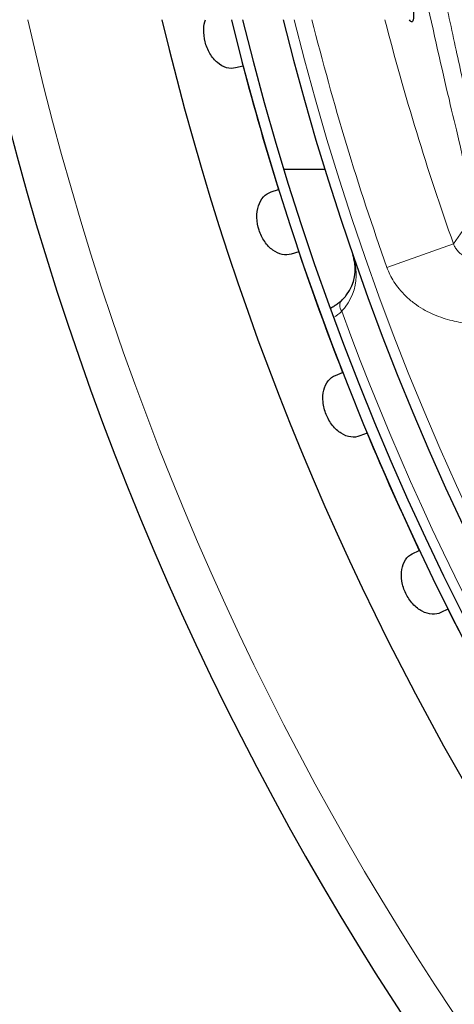
# Model space of a CAD drawing. Units: millimetres. Extents: x 0 to 15750, y 0 to 22275.
# Drawn here: x 8746 to 8766, y 14224 to 14269 of the extents above; entities that cross this region are included whole.
import ezdxf

# ---------------------------------------------------------------- set-up
doc = ezdxf.new("R2010")
doc.units = ezdxf.units.MM
doc.header["$LTSCALE"] = 75
doc.layers.add('Sichtbar (ISO)', color=7, linetype='Continuous', lineweight=25)
doc.layers.add('Tangential', color=7, linetype='Continuous', lineweight=9, true_color=0xbfbfbf)

msp = doc.modelspace()

# ---------------------------------------------------------------- linework, layer by layer
at = {"layer": 'Sichtbar (ISO)'}
for p, q in [((8756.231, 14267.308), (8755.884, 14267.221)), ((8758.092, 14262.583), (8759.975, 14262.583)), ((8757.515, 14261.532), (8757.856, 14261.642)), ((8758.783, 14258.789), (8758.442, 14258.679)), ((8760.466, 14253.117), (8760.798, 14253.251)), ((8761.922, 14250.469), (8761.59, 14250.335)), ((8763.998, 14244.928), (8764.319, 14245.085)), ((8765.635, 14242.389), (8765.313, 14242.232))]:
    msp.add_line(p, q, dxfattribs=at)
for radius, start, end in [(138.5, 192.57336, 80.05542), (130.5, 193.35798, 269.56429), (127.397, 193.6896, 305), (126.9, 193.74426, 304.99616), (125.1, 193.94599, 304.09838), (117.7, 194.86254, 194.8626), (127.403, 194.6746, 197.3254), (127.403, 198.6746, 201.3254), (127.403, 202.6746, 205.3254), (127.403, 206.6746, 209.3254)]:
    msp.add_arc((8879.478, 14299.583), radius, start, end, dxfattribs=at)
for points, knots in [([(8761.899, 14285.08), (8761.982, 14284.285), (8762.069, 14283.511), (8762.356, 14281.121), (8762.563, 14279.61), (8762.957, 14276.936), (8763.158, 14275.68), (8763.519, 14273.459), (8763.68, 14272.494), (8763.923, 14270.935), (8764.005, 14270.34), (8764.068, 14269.548), (8764.05, 14269.351), (8763.956, 14269.326), (8763.914, 14269.359), (8763.862, 14269.433)], [5.993701, 5.993701, 5.993701, 5.993701, 6.251771, 6.251771, 6.820594, 6.820594, 7.388096, 7.388096, 7.955598, 7.955598, 8.5231, 8.5231, 9.090603, 9.090603, 9.359992, 9.359992, 9.359992, 9.359992]), ([(8755.884, 14267.221), (8755.756, 14267.19), (8755.612, 14267.191), (8755.322, 14267.273), (8755.177, 14267.356), (8754.927, 14267.568), (8754.805, 14267.713), (8754.608, 14268.046), (8754.533, 14268.235), (8754.442, 14268.603), (8754.419, 14268.805), (8754.434, 14269.153), (8754.461, 14269.302), (8754.502, 14269.433)], [-0.4532843, -0.4532843, -0.4532843, -0.4532843, -0.3977118, -0.3977118, -0.3408959, -0.3408959, -0.2840799, -0.2840799, -0.2272639, -0.2272639, -0.1704479, -0.1704479, -0.1251227, -0.1251227, -0.1251227, -0.1251227]), ([(8758.442, 14258.679), (8758.317, 14258.638), (8758.173, 14258.63), (8757.878, 14258.691), (8757.727, 14258.764), (8757.463, 14258.958), (8757.332, 14259.093), (8757.112, 14259.412), (8757.024, 14259.596), (8756.907, 14259.956), (8756.871, 14260.157), (8756.861, 14260.544), (8756.887, 14260.73), (8756.987, 14261.043), (8757.066, 14261.19), (8757.268, 14261.413), (8757.39, 14261.491), (8757.515, 14261.532)], [-0.4532843, -0.4532843, -0.4532843, -0.4532843, -0.3977118, -0.3977118, -0.3408959, -0.3408959, -0.2840799, -0.2840799, -0.2272639, -0.2272639, -0.1704479, -0.1704479, -0.113632, -0.113632, -0.056816, -0.056816, -0.0012436, -0.0012436, -0.0012436, -0.0012436]), ([(8760.747, 14256.542), (8760.79, 14256.584), (8760.832, 14256.627), (8760.87, 14256.67), (8760.91, 14256.715), (8760.946, 14256.76), (8760.98, 14256.806), (8761.377, 14257.34), (8761.444, 14257.938), (8761.32, 14258.46), (8761.304, 14258.525), (8761.286, 14258.588), (8761.264, 14258.651)], [2.684192, 2.684192, 2.684192, 2.684192, 3.077418, 3.077418, 3.077418, 3.482574, 3.482574, 3.482574, 8.188544, 8.188544, 8.188544, 8.771989, 8.771989, 8.771989, 8.771989]), ([(8760.747, 14256.542), (8760.702, 14256.5), (8760.656, 14256.46), (8760.559, 14256.384), (8760.508, 14256.348), (8760.403, 14256.281), (8760.349, 14256.249), (8760.272, 14256.21), (8760.25, 14256.199), (8760.228, 14256.188)], [5.011667, 5.011667, 5.011667, 5.011667, 5.430168, 5.430168, 5.865619, 5.865619, 6.308794, 6.308794, 6.48217, 6.48217, 6.48217, 6.48217]), ([(8761.59, 14250.335), (8761.468, 14250.286), (8761.325, 14250.268), (8761.027, 14250.309), (8760.871, 14250.37), (8760.594, 14250.546), (8760.454, 14250.672), (8760.213, 14250.974), (8760.112, 14251.151), (8759.97, 14251.503), (8759.919, 14251.7), (8759.883, 14252.085), (8759.896, 14252.273), (8759.974, 14252.592), (8760.043, 14252.745), (8760.229, 14252.981), (8760.345, 14253.068), (8760.466, 14253.117)], [-0.4532843, -0.4532843, -0.4532843, -0.4532843, -0.3977118, -0.3977118, -0.3408959, -0.3408959, -0.2840799, -0.2840799, -0.2272639, -0.2272639, -0.1704479, -0.1704479, -0.113632, -0.113632, -0.056816, -0.056816, -0.0012436, -0.0012436, -0.0012436, -0.0012436]), ([(8765.313, 14242.232), (8765.195, 14242.174), (8765.053, 14242.146), (8764.752, 14242.166), (8764.593, 14242.216), (8764.304, 14242.372), (8764.156, 14242.488), (8763.894, 14242.773), (8763.781, 14242.943), (8763.615, 14243.283), (8763.551, 14243.477), (8763.487, 14243.859), (8763.488, 14244.047), (8763.543, 14244.371), (8763.601, 14244.527), (8763.77, 14244.776), (8763.88, 14244.871), (8763.998, 14244.928)], [-0.4532843, -0.4532843, -0.4532843, -0.4532843, -0.3977118, -0.3977118, -0.3408959, -0.3408959, -0.2840799, -0.2840799, -0.2272639, -0.2272639, -0.1704479, -0.1704479, -0.113632, -0.113632, -0.056816, -0.056816, -0.0012436, -0.0012436, -0.0012436, -0.0012436])]:
    msp.add_open_spline(points, degree=3, knots=knots, dxfattribs=at)
at = {"layer": 'Tangential'}
msp.add_line((8762.835, 14258.062), (8765.89, 14259.15), dxfattribs=at)
for radius, start, end in [(136.5, 192.76067, 80), (126.901, 193.74414, 304.99621), (124.606, 194.00241, 304.09838), (123.812, 194.09403, 199.59389), (120.57, 194.48119, 199.59389), (126.447, 200.13416, 234.86584)]:
    msp.add_arc((8879.478, 14299.583), radius, start, end, dxfattribs=at)
for centre, major_axis, ratio, start_param, end_param in [((8766.137, 14180.333), (-70.548, -136.806), 0.265046, 4.229856, 4.240735), ((8761.087, 14256.18), (-0.339, 0.363), 0.677459, 0.003252, 1.296124)]:
    msp.add_ellipse(centre, major_axis=major_axis, ratio=ratio, start_param=start_param, end_param=end_param, dxfattribs=at)
for points, knots in [([(8762.771, 14280.842), (8762.865, 14280.176), (8762.963, 14279.521), (8763.063, 14278.877), (8763.155, 14278.289), (8763.249, 14277.71), (8763.345, 14277.142), (8763.462, 14276.45), (8763.581, 14275.775), (8763.701, 14275.116), (8764.48, 14270.866), (8765.319, 14267.33), (8765.918, 14264.802), (8766.472, 14262.463), (8766.808, 14260.992), (8766.786, 14260.522), (8766.783, 14260.473), (8766.777, 14260.435), (8766.767, 14260.408), (8766.763, 14260.396), (8766.758, 14260.386), (8766.753, 14260.378)], [204.114591, 204.114591, 204.114591, 204.114591, 207.377378, 207.377378, 207.377378, 210.362507, 210.362507, 210.362507, 213.99372, 213.99372, 213.99372, 237.42943, 237.42943, 237.42943, 259.111666, 259.111666, 259.111666, 261.370066, 261.370066, 261.370066, 262.329614, 262.329614, 262.329614, 262.329614]), ([(8763.758, 14280.523), (8763.849, 14279.863), (8763.943, 14279.215), (8764.039, 14278.577), (8764.133, 14277.96), (8764.229, 14277.354), (8764.326, 14276.759), (8764.434, 14276.104), (8764.544, 14275.463), (8764.655, 14274.837), (8764.76, 14274.241), (8764.867, 14273.658), (8764.975, 14273.089), (8765.082, 14272.521), (8765.19, 14271.967), (8765.297, 14271.429), (8765.405, 14270.891), (8765.512, 14270.368), (8765.618, 14269.861), (8765.723, 14269.354), (8765.828, 14268.864), (8765.93, 14268.391), (8766.033, 14267.918), (8766.134, 14267.462), (8766.231, 14267.024), (8766.329, 14266.587), (8766.424, 14266.166), (8766.516, 14265.764), (8766.607, 14265.363), (8766.695, 14264.98), (8766.779, 14264.616), (8766.811, 14264.477), (8766.843, 14264.341), (8766.873, 14264.208), (8766.944, 14263.903), (8767.01, 14263.612), (8767.073, 14263.336), (8767.136, 14263.06), (8767.195, 14262.798), (8767.25, 14262.552), (8767.304, 14262.306), (8767.355, 14262.075), (8767.401, 14261.86), (8767.447, 14261.644), (8767.489, 14261.444), (8767.526, 14261.26), (8767.563, 14261.076), (8767.595, 14260.908), (8767.622, 14260.755), (8767.65, 14260.603), (8767.672, 14260.466), (8767.689, 14260.346), (8767.706, 14260.226), (8767.718, 14260.122), (8767.725, 14260.034), (8767.731, 14259.947), (8767.732, 14259.875), (8767.727, 14259.82), (8767.724, 14259.786), (8767.719, 14259.758), (8767.711, 14259.737), (8767.707, 14259.725), (8767.702, 14259.715), (8767.697, 14259.707)], [204.114521, 204.114521, 204.114521, 204.114521, 207.289979, 207.289979, 207.289979, 210.362507, 210.362507, 210.362507, 213.745873, 213.745873, 213.745873, 216.967398, 216.967398, 216.967398, 220.187454, 220.187454, 220.187454, 223.404846, 223.404846, 223.404846, 226.618404, 226.618404, 226.618404, 229.824131, 229.824131, 229.824131, 233.024285, 233.024285, 233.024285, 236.21487, 236.21487, 236.21487, 237.42943, 237.42943, 237.42943, 240.211204, 240.211204, 240.211204, 242.990652, 242.990652, 242.990652, 245.768719, 245.768719, 245.768719, 248.545611, 248.545611, 248.545611, 251.321536, 251.321536, 251.321536, 254.096605, 254.096605, 254.096605, 256.871172, 256.871172, 256.871172, 259.645519, 259.645519, 259.645519, 261.370066, 261.370066, 261.370066, 262.329614, 262.329614, 262.329614, 262.329614]), ([(8765.89, 14259.15), (8765.899, 14259.123), (8765.91, 14259.097), (8765.933, 14259.045), (8765.946, 14259.019), (8765.976, 14258.966), (8765.992, 14258.941), (8766.027, 14258.89), (8766.047, 14258.865), (8766.087, 14258.817), (8766.109, 14258.794), (8766.153, 14258.751), (8766.176, 14258.731), (8766.221, 14258.695), (8766.244, 14258.679), (8766.283, 14258.653), (8766.301, 14258.642), (8766.343, 14258.618), (8766.367, 14258.605), (8766.418, 14258.582), (8766.444, 14258.571), (8766.497, 14258.553), (8766.523, 14258.545), (8766.578, 14258.53), (8766.607, 14258.525), (8766.664, 14258.515), (8766.693, 14258.512), (8766.752, 14258.508), (8766.782, 14258.507), (8766.824, 14258.508), (8766.836, 14258.509), (8766.849, 14258.51)], [8.349544, 8.349544, 8.349544, 8.349544, 8.733701, 8.733701, 9.142774, 9.142774, 9.570886, 9.570886, 10.019154, 10.019154, 10.483532, 10.483532, 10.939334, 10.939334, 11.367977, 11.367977, 11.691051, 11.691051, 12.14913, 12.14913, 12.621528, 12.621528, 13.111029, 13.111029, 13.634619, 13.634619, 14.182744, 14.182744, 14.77365, 14.77365, 15.019854, 15.019854, 15.019854, 15.019854]), ([(8760.758, 14256.057), (8760.817, 14256.118), (8760.872, 14256.181), (8760.922, 14256.245), (8761.311, 14256.747), (8761.439, 14257.329), (8761.414, 14257.874), (8761.411, 14257.942), (8761.405, 14258.01), (8761.397, 14258.077), (8761.385, 14258.175), (8761.368, 14258.272), (8761.345, 14258.368), (8761.323, 14258.464), (8761.296, 14258.558), (8761.264, 14258.651)], [2.684192, 2.684192, 2.684192, 2.684192, 3.166896, 3.166896, 3.166896, 6.927052, 6.927052, 6.927052, 7.396997, 7.396997, 7.396997, 8.084493, 8.084493, 8.084493, 8.771989, 8.771989, 8.771989, 8.771989]), ([(8762.835, 14258.062), (8762.874, 14257.953), (8762.92, 14257.845), (8762.97, 14257.741), (8763.026, 14257.628), (8763.088, 14257.517), (8763.156, 14257.411), (8763.229, 14257.296), (8763.309, 14257.186), (8763.395, 14257.081), (8763.489, 14256.965), (8763.591, 14256.855), (8763.698, 14256.751), (8763.82, 14256.633), (8763.95, 14256.524), (8764.086, 14256.422), (8764.216, 14256.324), (8764.352, 14256.234), (8764.493, 14256.152), (8764.62, 14256.077), (8764.75, 14256.009), (8764.883, 14255.948), (8764.952, 14255.917), (8765.022, 14255.887), (8765.093, 14255.858), (8765.232, 14255.803), (8765.372, 14255.754), (8765.514, 14255.712), (8765.65, 14255.67), (8765.788, 14255.635), (8765.926, 14255.604), (8766.061, 14255.575), (8766.196, 14255.55), (8766.331, 14255.53), (8766.464, 14255.51), (8766.596, 14255.495), (8766.728, 14255.484), (8766.857, 14255.473), (8766.986, 14255.466), (8767.114, 14255.463), (8767.242, 14255.46), (8767.368, 14255.46), (8767.493, 14255.463), (8767.617, 14255.467), (8767.74, 14255.473), (8767.861, 14255.483), (8767.939, 14255.489), (8768.017, 14255.496), (8768.093, 14255.504)], [8.349544, 8.349544, 8.349544, 8.349544, 8.707528, 8.707528, 8.707528, 9.098895, 9.098895, 9.098895, 9.519383, 9.519383, 9.519383, 9.979869, 9.979869, 9.979869, 10.501049, 10.501049, 10.501049, 11.001484, 11.001484, 11.001484, 11.454498, 11.454498, 11.454498, 11.691051, 11.691051, 11.691051, 12.157236, 12.157236, 12.157236, 12.608206, 12.608206, 12.608206, 13.048376, 13.048376, 13.048376, 13.480778, 13.480778, 13.480778, 13.905697, 13.905697, 13.905697, 14.327942, 14.327942, 14.327942, 14.748294, 14.748294, 14.748294, 15.019855, 15.019855, 15.019855, 15.019855])]:
    msp.add_open_spline(points, degree=3, knots=knots, dxfattribs=at)
msp.add_open_spline([(8760.758, 14256.057), (8760.64, 14255.946), (8760.515, 14255.849), (8760.383, 14255.765)], degree=3, dxfattribs=at)

doc.saveas('drawing.dxf')
